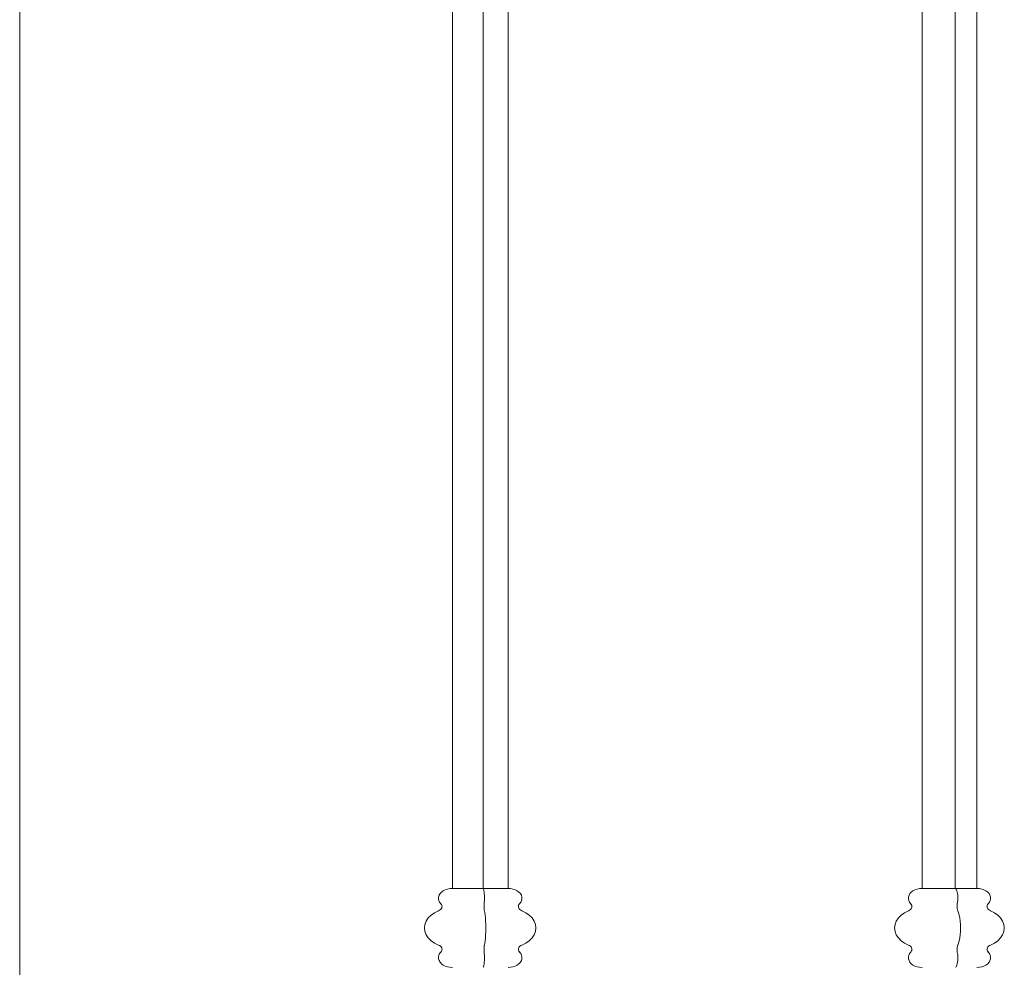
# Model space of a CAD drawing. Units: millimetres. Extents: x -143845 to 219635, y 80705 to 160276.
# Drawn here: x 44303 to 44552, y 106265 to 106505 of the extents above; entities that cross this region are included whole.
import ezdxf

# ---------------------------------------------------------------- set-up
doc = ezdxf.new("R2010")
doc.units = ezdxf.units.MM
doc.header["$MEASUREMENT"] = 0
doc.layers.add('New_0_Pen_No__11', color=11, linetype='Continuous', lineweight=18)
doc.layers.add('Structure', color=3, linetype='Continuous', lineweight=50)

# ---------------------------------------------------------------- blocks, each defined once
blk = doc.blocks.new('ghuyiuyi')
at = {"color": 89, "lineweight": 5}
for p, q in [((53211.55, 106219.98), (53211.55, 107063.94)), ((53211.55, 107063.94), (53211.55, 106224.94)), ((53320.96, 106464.94), (53320.96, 106864.94)), ((53335.03, 106864.94), (53335.03, 106464.94)), ((53439.71, 106464.94), (53439.71, 106864.94)), ((53453.57, 106864.94), (53453.57, 106464.94)), ((53317.85, 106463.61), (53318.19, 106463.98)), ((53318.19, 106463.98), (53318.63, 106464.31)), ((53318.63, 106464.31), (53319.14, 106464.58)), ((53319.14, 106464.58), (53319.71, 106464.77)), ((53319.71, 106464.77), (53320.32, 106464.9)), ((53320.32, 106464.9), (53320.96, 106464.94)), ((53335.03, 106464.94), (53335.66, 106464.9)), ((53335.66, 106464.9), (53336.27, 106464.77)), ((53336.27, 106464.77), (53336.85, 106464.58)), ((53336.85, 106464.58), (53337.36, 106464.31)), ((53337.36, 106464.31), (53337.79, 106463.98)), ((53337.79, 106463.98), (53338.14, 106463.61)), ((53436.65, 106463.61), (53436.99, 106463.98)), ((53436.99, 106463.98), (53437.42, 106464.31)), ((53437.42, 106464.31), (53437.92, 106464.58)), ((53437.92, 106464.58), (53438.49, 106464.77)), ((53438.49, 106464.77), (53439.09, 106464.9)), ((53439.09, 106464.9), (53439.71, 106464.94)), ((53453.57, 106464.94), (53454.2, 106464.9)), ((53454.2, 106464.9), (53454.8, 106464.77)), ((53454.8, 106464.77), (53455.36, 106464.58)), ((53455.36, 106464.58), (53455.87, 106464.31)), ((53455.87, 106464.31), (53456.3, 106463.98)), ((53456.3, 106463.98), (53456.64, 106463.61)), ((53317.44, 106462.3), (53317.46, 106462.75)), ((53317.53, 106461.85), (53317.44, 106462.3)), ((53317.46, 106462.75), (53317.6, 106463.19)), ((53317.74, 106461.43), (53317.53, 106461.85)), ((53317.6, 106463.19), (53317.85, 106463.61)), ((53318.04, 106461.03), (53317.74, 106461.43)), ((53338.25, 106461.43), (53337.94, 106461.03)), ((53338.14, 106463.61), (53338.39, 106463.19)), ((53338.45, 106461.85), (53338.25, 106461.43)), ((53338.39, 106463.19), (53338.52, 106462.75)), ((53338.54, 106462.3), (53338.45, 106461.85)), ((53338.52, 106462.75), (53338.54, 106462.3)), ((53436.25, 106462.3), (53436.27, 106462.75)), ((53436.34, 106461.85), (53436.25, 106462.3)), ((53436.27, 106462.75), (53436.41, 106463.19)), ((53436.54, 106461.43), (53436.34, 106461.85)), ((53436.41, 106463.19), (53436.65, 106463.61)), ((53436.99, 106460.84), (53436.54, 106461.43)), ((53456.75, 106461.43), (53456.44, 106461.03)), ((53456.64, 106463.61), (53456.88, 106463.19)), ((53456.95, 106461.85), (53456.75, 106461.43)), ((53456.88, 106463.19), (53457.01, 106462.75)), ((53457.04, 106462.3), (53456.95, 106461.85)), ((53457.01, 106462.75), (53457.04, 106462.3)), ((53315.58, 106458.16), (53316.46, 106458.78)), ((53316.46, 106458.78), (53317.47, 106459.28)), ((53317.47, 106459.28), (53317.73, 106459.41)), ((53317.73, 106459.41), (53317.95, 106459.57)), ((53317.95, 106459.57), (53318.13, 106459.75)), ((53318.2, 106460.84), (53318.04, 106461.03)), ((53318.13, 106459.75), (53318.25, 106459.96)), ((53318.3, 106460.62), (53318.2, 106460.84)), ((53318.25, 106459.96), (53318.32, 106460.18)), ((53318.34, 106460.4), (53318.3, 106460.62)), ((53318.32, 106460.18), (53318.34, 106460.4)), ((53337.69, 106460.62), (53337.65, 106460.4)), ((53337.65, 106460.4), (53337.66, 106460.18)), ((53337.66, 106460.18), (53337.73, 106459.96)), ((53337.79, 106460.84), (53337.69, 106460.62)), ((53337.73, 106459.96), (53337.86, 106459.75)), ((53337.94, 106461.03), (53337.79, 106460.84)), ((53337.86, 106459.75), (53338.04, 106459.57)), ((53338.04, 106459.57), (53338.26, 106459.41)), ((53338.26, 106459.41), (53338.52, 106459.28)), ((53338.52, 106459.28), (53339.53, 106458.78)), ((53339.53, 106458.78), (53340.4, 106458.16)), ((53434.42, 106458.16), (53435.28, 106458.78)), ((53435.28, 106458.78), (53436.28, 106459.28)), ((53436.28, 106459.28), (53436.53, 106459.41)), ((53436.53, 106459.41), (53436.75, 106459.57)), ((53436.75, 106459.57), (53436.93, 106459.75)), ((53436.93, 106459.75), (53437.05, 106459.96)), ((53437.09, 106460.62), (53436.99, 106460.84)), ((53437.05, 106459.96), (53437.12, 106460.18)), ((53437.13, 106460.4), (53437.09, 106460.62)), ((53437.12, 106460.18), (53437.13, 106460.4)), ((53456.19, 106460.62), (53456.15, 106460.4)), ((53456.15, 106460.4), (53456.17, 106460.18)), ((53456.17, 106460.18), (53456.24, 106459.96)), ((53456.29, 106460.84), (53456.19, 106460.62)), ((53456.24, 106459.96), (53456.36, 106459.75)), ((53456.44, 106461.03), (53456.29, 106460.84)), ((53456.36, 106459.75), (53456.53, 106459.57)), ((53456.53, 106459.57), (53456.75, 106459.41)), ((53456.75, 106459.41), (53457.01, 106459.28)), ((53457.01, 106459.28), (53458.01, 106458.78)), ((53458.01, 106458.78), (53458.87, 106458.16)), ((53314.03, 106455.81), (53314.35, 106456.65)), ((53314.35, 106456.65), (53314.87, 106457.45)), ((53314.87, 106457.45), (53315.58, 106458.16)), ((53340.4, 106458.16), (53341.11, 106457.45)), ((53341.11, 106457.45), (53341.64, 106456.65)), ((53341.64, 106456.65), (53341.96, 106455.81)), ((53432.89, 106455.81), (53433.2, 106456.65)), ((53433.2, 106456.65), (53433.72, 106457.45)), ((53433.72, 106457.45), (53434.42, 106458.16)), ((53458.87, 106458.16), (53459.57, 106457.45)), ((53459.57, 106457.45), (53460.08, 106456.65)), ((53460.08, 106456.65), (53460.4, 106455.81)), ((53313.92, 106454.94), (53314.03, 106455.81)), ((53314.03, 106454.06), (53313.92, 106454.94)), ((53314.35, 106453.22), (53314.03, 106454.06)), ((53341.96, 106454.06), (53341.64, 106453.22)), ((53341.96, 106455.81), (53342.07, 106454.94)), ((53342.07, 106454.94), (53341.96, 106454.06)), ((53432.78, 106454.94), (53432.89, 106455.81)), ((53432.89, 106454.06), (53432.78, 106454.94)), ((53433.2, 106453.22), (53432.89, 106454.06)), ((53460.4, 106454.06), (53460.08, 106453.22)), ((53460.4, 106455.81), (53460.51, 106454.94)), ((53460.51, 106454.94), (53460.4, 106454.06)), ((53314.87, 106452.42), (53314.35, 106453.22)), ((53315.58, 106451.71), (53314.87, 106452.42)), ((53316.46, 106451.09), (53315.58, 106451.71)), ((53340.4, 106451.71), (53339.53, 106451.09)), ((53341.11, 106452.42), (53340.4, 106451.71)), ((53341.64, 106453.22), (53341.11, 106452.42)), ((53433.72, 106452.42), (53433.2, 106453.22)), ((53434.42, 106451.71), (53433.72, 106452.42)), ((53435.28, 106451.09), (53434.42, 106451.71)), ((53458.87, 106451.71), (53458.01, 106451.09)), ((53459.57, 106452.42), (53458.87, 106451.71)), ((53460.08, 106453.22), (53459.57, 106452.42)), ((53317.47, 106450.59), (53316.46, 106451.09)), ((53317.73, 106450.46), (53317.47, 106450.59)), ((53317.95, 106450.3), (53317.73, 106450.46)), ((53317.74, 106448.45), (53318.04, 106448.84)), ((53318.13, 106450.12), (53317.95, 106450.3)), ((53318.04, 106448.84), (53318.2, 106449.04)), ((53318.25, 106449.91), (53318.13, 106450.12)), ((53318.2, 106449.04), (53318.3, 106449.25)), ((53318.32, 106449.69), (53318.25, 106449.91)), ((53318.3, 106449.25), (53318.34, 106449.47)), ((53318.34, 106449.47), (53318.32, 106449.69)), ((53337.66, 106449.69), (53337.65, 106449.47)), ((53337.65, 106449.47), (53337.69, 106449.25)), ((53337.73, 106449.91), (53337.66, 106449.69)), ((53337.69, 106449.25), (53337.79, 106449.04)), ((53337.86, 106450.12), (53337.73, 106449.91)), ((53337.79, 106449.04), (53338.25, 106448.45)), ((53338.04, 106450.3), (53337.86, 106450.12)), ((53338.26, 106450.46), (53338.04, 106450.3)), ((53338.52, 106450.59), (53338.26, 106450.46)), ((53339.53, 106451.09), (53338.52, 106450.59)), ((53436.28, 106450.59), (53435.28, 106451.09)), ((53436.53, 106450.46), (53436.28, 106450.59)), ((53436.75, 106450.3), (53436.53, 106450.46)), ((53436.54, 106448.45), (53436.84, 106448.84)), ((53436.93, 106450.12), (53436.75, 106450.3)), ((53436.84, 106448.84), (53436.99, 106449.04)), ((53437.05, 106449.91), (53436.93, 106450.12)), ((53436.99, 106449.04), (53437.09, 106449.25)), ((53437.12, 106449.69), (53437.05, 106449.91)), ((53437.09, 106449.25), (53437.13, 106449.47)), ((53437.13, 106449.47), (53437.12, 106449.69)), ((53456.17, 106449.69), (53456.15, 106449.47)), ((53456.15, 106449.47), (53456.19, 106449.25)), ((53456.24, 106449.91), (53456.17, 106449.69)), ((53456.19, 106449.25), (53456.29, 106449.04)), ((53456.36, 106450.12), (53456.24, 106449.91)), ((53456.29, 106449.04), (53456.75, 106448.45)), ((53456.53, 106450.3), (53456.36, 106450.12)), ((53456.75, 106450.46), (53456.53, 106450.3)), ((53457.01, 106450.59), (53456.75, 106450.46)), ((53458.01, 106451.09), (53457.01, 106450.59)), ((53317.44, 106447.57), (53317.53, 106448.02)), ((53317.46, 106447.12), (53317.44, 106447.57)), ((53317.6, 106446.68), (53317.46, 106447.12)), ((53317.53, 106448.02), (53317.74, 106448.45)), ((53317.85, 106446.27), (53317.6, 106446.68)), ((53318.19, 106445.89), (53317.85, 106446.27)), ((53338.14, 106446.27), (53337.79, 106445.89)), ((53338.39, 106446.68), (53338.14, 106446.27)), ((53338.25, 106448.45), (53338.45, 106448.02)), ((53338.52, 106447.12), (53338.39, 106446.68)), ((53338.45, 106448.02), (53338.54, 106447.57)), ((53338.54, 106447.57), (53338.52, 106447.12)), ((53436.25, 106447.57), (53436.34, 106448.02)), ((53436.27, 106447.12), (53436.25, 106447.57)), ((53436.41, 106446.68), (53436.27, 106447.12)), ((53436.34, 106448.02), (53436.54, 106448.45)), ((53436.65, 106446.27), (53436.41, 106446.68)), ((53436.99, 106445.89), (53436.65, 106446.27)), ((53456.64, 106446.27), (53456.3, 106445.89)), ((53456.88, 106446.68), (53456.64, 106446.27)), ((53456.75, 106448.45), (53456.95, 106448.02)), ((53457.01, 106447.12), (53456.88, 106446.68)), ((53456.95, 106448.02), (53457.04, 106447.57)), ((53457.04, 106447.57), (53457.01, 106447.12)), ((53318.63, 106445.56), (53318.19, 106445.89)), ((53319.14, 106445.29), (53318.63, 106445.56)), ((53319.71, 106445.1), (53319.14, 106445.29)), ((53320.32, 106444.98), (53319.71, 106445.1)), ((53336.27, 106445.1), (53335.66, 106444.98)), ((53336.85, 106445.29), (53336.27, 106445.1)), ((53337.36, 106445.56), (53336.85, 106445.29)), ((53337.79, 106445.89), (53337.36, 106445.56)), ((53437.42, 106445.56), (53436.99, 106445.89)), ((53437.92, 106445.29), (53437.42, 106445.56)), ((53438.49, 106445.1), (53437.92, 106445.29)), ((53439.09, 106444.98), (53438.49, 106445.1)), ((53454.8, 106445.1), (53454.2, 106444.98)), ((53455.36, 106445.29), (53454.8, 106445.1)), ((53455.87, 106445.56), (53455.36, 106445.29)), ((53456.3, 106445.89), (53455.87, 106445.56))]:
    blk.add_line(p, q, dxfattribs=at)
at = {"layer": 'New_0_Pen_No__11', "color": 89, "linetype": 'Continuous', "lineweight": 5}
for p, q in [((53211.55, 106219.95), (53211.55, 107063.94)), ((53320.96, 106464.94), (53320.96, 106864.94)), ((53328.7, 106464.94), (53328.7, 106864.94)), ((53335.03, 106464.94), (53335.03, 106864.94)), ((53439.71, 106464.94), (53439.71, 106864.94)), ((53448.05, 106464.94), (53448.05, 106864.94)), ((53453.57, 106464.94), (53453.57, 106864.94)), ((53317.85, 106463.61), (53318.19, 106463.98)), ((53318.19, 106463.98), (53318.63, 106464.31)), ((53318.63, 106464.31), (53319.14, 106464.58)), ((53319.14, 106464.58), (53319.71, 106464.77)), ((53319.71, 106464.77), (53320.32, 106464.9)), ((53320.32, 106464.9), (53320.95, 106464.94)), ((53328.7, 106464.94), (53320.95, 106464.94)), ((53335.03, 106464.94), (53328.7, 106464.94)), ((53328.82, 106464.77), (53328.76, 106464.9)), ((53328.88, 106464.58), (53328.82, 106464.77)), ((53328.93, 106464.31), (53328.88, 106464.58)), ((53328.98, 106463.98), (53328.93, 106464.31)), ((53329.01, 106463.61), (53328.98, 106463.98)), ((53335.66, 106464.9), (53335.03, 106464.94)), ((53336.27, 106464.77), (53335.66, 106464.9)), ((53336.85, 106464.58), (53336.27, 106464.77)), ((53337.36, 106464.31), (53336.85, 106464.58)), ((53337.79, 106463.98), (53337.36, 106464.31)), ((53338.14, 106463.61), (53337.79, 106463.98)), ((53436.65, 106463.61), (53436.99, 106463.98)), ((53436.99, 106463.98), (53437.42, 106464.31)), ((53437.42, 106464.31), (53437.92, 106464.58)), ((53437.92, 106464.58), (53438.49, 106464.77)), ((53438.49, 106464.77), (53439.09, 106464.9)), ((53439.09, 106464.9), (53439.71, 106464.94)), ((53448.05, 106464.94), (53439.71, 106464.94)), ((53453.58, 106464.94), (53448.05, 106464.94)), ((53448.3, 106464.77), (53448.17, 106464.9)), ((53448.41, 106464.58), (53448.3, 106464.77)), ((53448.51, 106464.31), (53448.41, 106464.58)), ((53448.6, 106463.98), (53448.51, 106464.31)), ((53448.67, 106463.61), (53448.6, 106463.98)), ((53454.2, 106464.9), (53453.58, 106464.94)), ((53454.8, 106464.77), (53454.2, 106464.9)), ((53455.36, 106464.58), (53454.8, 106464.77)), ((53455.87, 106464.31), (53455.36, 106464.58)), ((53456.3, 106463.98), (53455.87, 106464.31)), ((53456.64, 106463.61), (53456.3, 106463.98)), ((53317.44, 106462.3), (53317.46, 106462.75)), ((53317.53, 106461.85), (53317.44, 106462.3)), ((53317.46, 106462.75), (53317.6, 106463.19)), ((53317.74, 106461.43), (53317.53, 106461.85)), ((53317.6, 106463.19), (53317.85, 106463.61)), ((53318.04, 106461.03), (53317.74, 106461.43)), ((53328.99, 106461.03), (53329.02, 106461.43)), ((53329.04, 106463.19), (53329.01, 106463.61)), ((53329.02, 106461.43), (53329.04, 106461.85)), ((53329.05, 106462.75), (53329.04, 106463.19)), ((53329.04, 106461.85), (53329.05, 106462.3)), ((53329.05, 106462.3), (53329.05, 106462.75)), ((53337.94, 106461.03), (53338.25, 106461.43)), ((53338.39, 106463.19), (53338.14, 106463.61)), ((53338.25, 106461.43), (53338.45, 106461.85)), ((53338.52, 106462.75), (53338.39, 106463.19)), ((53338.45, 106461.85), (53338.54, 106462.3)), ((53338.54, 106462.3), (53338.52, 106462.75)), ((53436.25, 106462.3), (53436.27, 106462.75)), ((53436.34, 106461.85), (53436.25, 106462.3)), ((53436.27, 106462.75), (53436.41, 106463.19)), ((53436.54, 106461.43), (53436.34, 106461.85)), ((53436.41, 106463.19), (53436.65, 106463.61)), ((53436.84, 106461.03), (53436.54, 106461.43)), ((53448.63, 106461.03), (53448.69, 106461.43)), ((53448.72, 106463.19), (53448.67, 106463.61)), ((53448.69, 106461.43), (53448.73, 106461.85)), ((53448.75, 106462.75), (53448.72, 106463.19)), ((53448.73, 106461.85), (53448.75, 106462.3)), ((53448.75, 106462.3), (53448.75, 106462.75)), ((53456.44, 106461.03), (53456.75, 106461.43)), ((53456.88, 106463.19), (53456.64, 106463.61)), ((53456.75, 106461.43), (53456.95, 106461.85)), ((53457.01, 106462.75), (53456.88, 106463.19)), ((53456.95, 106461.85), (53457.04, 106462.3)), ((53457.04, 106462.3), (53457.01, 106462.75)), ((53315.58, 106458.16), (53316.46, 106458.78)), ((53316.46, 106458.78), (53317.47, 106459.28)), ((53317.47, 106459.28), (53317.73, 106459.41)), ((53317.73, 106459.41), (53317.95, 106459.57)), ((53317.95, 106459.57), (53318.13, 106459.75)), ((53318.2, 106460.84), (53318.04, 106461.03)), ((53318.13, 106459.75), (53318.25, 106459.96)), ((53318.3, 106460.62), (53318.2, 106460.84)), ((53318.25, 106459.96), (53318.32, 106460.18)), ((53318.34, 106460.4), (53318.3, 106460.62)), ((53318.32, 106460.18), (53318.34, 106460.4)), ((53328.96, 106460.4), (53328.97, 106460.62)), ((53328.96, 106460.18), (53328.96, 106460.4)), ((53328.97, 106459.96), (53328.96, 106460.18)), ((53328.97, 106460.62), (53328.98, 106460.84)), ((53328.98, 106459.75), (53328.97, 106459.96)), ((53328.98, 106460.84), (53328.99, 106461.03)), ((53329, 106459.57), (53328.98, 106459.75)), ((53329.02, 106459.41), (53329, 106459.57)), ((53329.05, 106459.28), (53329.02, 106459.41)), ((53329.15, 106458.78), (53329.05, 106459.28)), ((53329.24, 106458.16), (53329.15, 106458.78)), ((53337.65, 106460.4), (53337.69, 106460.62)), ((53337.66, 106460.18), (53337.65, 106460.4)), ((53337.73, 106459.96), (53337.66, 106460.18)), ((53337.69, 106460.62), (53337.79, 106460.84)), ((53337.86, 106459.75), (53337.73, 106459.96)), ((53337.79, 106460.84), (53337.94, 106461.03)), ((53338.04, 106459.57), (53337.86, 106459.75)), ((53338.26, 106459.41), (53338.04, 106459.57)), ((53338.52, 106459.28), (53338.26, 106459.41)), ((53339.53, 106458.78), (53338.52, 106459.28)), ((53340.4, 106458.16), (53339.53, 106458.78)), ((53434.42, 106458.16), (53435.28, 106458.78)), ((53435.28, 106458.78), (53436.28, 106459.28)), ((53436.28, 106459.28), (53436.53, 106459.41)), ((53436.53, 106459.41), (53436.75, 106459.57)), ((53436.75, 106459.57), (53436.93, 106459.75)), ((53436.99, 106460.84), (53436.84, 106461.03)), ((53436.93, 106459.75), (53437.05, 106459.96)), ((53437.09, 106460.62), (53436.99, 106460.84)), ((53437.05, 106459.96), (53437.12, 106460.18)), ((53437.13, 106460.4), (53437.09, 106460.62)), ((53437.12, 106460.18), (53437.13, 106460.4)), ((53448.57, 106460.4), (53448.58, 106460.62)), ((53448.57, 106460.18), (53448.57, 106460.4)), ((53448.59, 106459.96), (53448.57, 106460.18)), ((53448.58, 106460.62), (53448.6, 106460.84)), ((53448.61, 106459.75), (53448.59, 106459.96)), ((53448.6, 106460.84), (53448.63, 106461.03)), ((53448.65, 106459.57), (53448.61, 106459.75)), ((53448.69, 106459.41), (53448.65, 106459.57)), ((53448.74, 106459.28), (53448.69, 106459.41)), ((53448.95, 106458.78), (53448.74, 106459.28)), ((53449.12, 106458.16), (53448.95, 106458.78)), ((53456.15, 106460.4), (53456.19, 106460.62)), ((53456.17, 106460.18), (53456.15, 106460.4)), ((53456.24, 106459.96), (53456.17, 106460.18)), ((53456.19, 106460.62), (53456.29, 106460.84)), ((53456.36, 106459.75), (53456.24, 106459.96)), ((53456.29, 106460.84), (53456.44, 106461.03)), ((53456.53, 106459.57), (53456.36, 106459.75)), ((53456.75, 106459.41), (53456.53, 106459.57)), ((53457.01, 106459.28), (53456.75, 106459.41)), ((53458.01, 106458.78), (53457.01, 106459.28)), ((53458.87, 106458.16), (53458.01, 106458.78)), ((53314.03, 106455.81), (53314.35, 106456.65)), ((53314.35, 106456.65), (53314.87, 106457.45)), ((53314.87, 106457.45), (53315.58, 106458.16)), ((53329.31, 106457.45), (53329.24, 106458.16)), ((53329.36, 106456.65), (53329.31, 106457.45)), ((53329.39, 106455.81), (53329.36, 106456.65)), ((53341.11, 106457.45), (53340.4, 106458.16)), ((53341.64, 106456.65), (53341.11, 106457.45)), ((53341.96, 106455.81), (53341.64, 106456.65)), ((53432.89, 106455.81), (53433.2, 106456.65)), ((53433.2, 106456.65), (53433.72, 106457.45)), ((53433.72, 106457.45), (53434.42, 106458.16)), ((53449.26, 106457.45), (53449.12, 106458.16)), ((53449.37, 106456.65), (53449.26, 106457.45)), ((53449.43, 106455.81), (53449.37, 106456.65)), ((53459.57, 106457.45), (53458.87, 106458.16)), ((53460.08, 106456.65), (53459.57, 106457.45)), ((53460.4, 106455.81), (53460.08, 106456.65)), ((53313.92, 106454.94), (53314.03, 106455.81)), ((53314.03, 106454.06), (53313.92, 106454.94)), ((53314.35, 106453.22), (53314.03, 106454.06)), ((53329.36, 106453.22), (53329.39, 106454.06)), ((53329.41, 106454.94), (53329.39, 106455.81)), ((53329.39, 106454.06), (53329.41, 106454.94)), ((53341.64, 106453.22), (53341.96, 106454.06)), ((53342.07, 106454.94), (53341.96, 106455.81)), ((53341.96, 106454.06), (53342.07, 106454.94)), ((53432.78, 106454.94), (53432.89, 106455.81)), ((53432.89, 106454.06), (53432.78, 106454.94)), ((53433.2, 106453.22), (53432.89, 106454.06)), ((53449.37, 106453.22), (53449.43, 106454.06)), ((53449.45, 106454.94), (53449.43, 106455.81)), ((53449.43, 106454.06), (53449.45, 106454.94)), ((53460.08, 106453.22), (53460.4, 106454.06)), ((53460.51, 106454.94), (53460.4, 106455.81)), ((53460.4, 106454.06), (53460.51, 106454.94)), ((53314.87, 106452.42), (53314.35, 106453.22)), ((53315.58, 106451.71), (53314.87, 106452.42)), ((53316.46, 106451.09), (53315.58, 106451.71)), ((53329.15, 106451.09), (53329.24, 106451.71)), ((53329.24, 106451.71), (53329.31, 106452.42)), ((53329.31, 106452.42), (53329.36, 106453.22)), ((53339.53, 106451.09), (53340.4, 106451.71)), ((53340.4, 106451.71), (53341.11, 106452.42)), ((53341.11, 106452.42), (53341.64, 106453.22)), ((53433.72, 106452.42), (53433.2, 106453.22)), ((53434.42, 106451.71), (53433.72, 106452.42)), ((53435.28, 106451.09), (53434.42, 106451.71)), ((53448.95, 106451.09), (53449.12, 106451.71)), ((53449.12, 106451.71), (53449.26, 106452.42)), ((53449.26, 106452.42), (53449.37, 106453.22)), ((53458.01, 106451.09), (53458.87, 106451.71)), ((53458.87, 106451.71), (53459.57, 106452.42)), ((53459.57, 106452.42), (53460.08, 106453.22)), ((53317.47, 106450.59), (53316.46, 106451.09)), ((53317.73, 106450.46), (53317.47, 106450.59)), ((53317.95, 106450.3), (53317.73, 106450.46)), ((53317.74, 106448.45), (53318.04, 106448.84)), ((53318.13, 106450.12), (53317.95, 106450.3)), ((53318.04, 106448.84), (53318.2, 106449.04)), ((53318.25, 106449.91), (53318.13, 106450.12)), ((53318.2, 106449.04), (53318.3, 106449.25)), ((53318.32, 106449.69), (53318.25, 106449.91)), ((53318.3, 106449.25), (53318.34, 106449.47)), ((53318.34, 106449.47), (53318.32, 106449.69)), ((53328.96, 106449.69), (53328.97, 106449.91)), ((53328.96, 106449.47), (53328.96, 106449.69)), ((53328.97, 106449.25), (53328.96, 106449.47)), ((53328.97, 106449.91), (53328.98, 106450.12)), ((53328.98, 106449.04), (53328.97, 106449.25)), ((53328.98, 106450.12), (53329, 106450.3)), ((53328.99, 106448.84), (53328.98, 106449.04)), ((53329.02, 106448.45), (53328.99, 106448.84)), ((53329, 106450.3), (53329.02, 106450.46)), ((53329.02, 106450.46), (53329.05, 106450.59)), ((53329.05, 106450.59), (53329.15, 106451.09)), ((53337.65, 106449.47), (53337.66, 106449.69)), ((53337.69, 106449.25), (53337.65, 106449.47)), ((53337.66, 106449.69), (53337.73, 106449.91)), ((53337.79, 106449.04), (53337.69, 106449.25)), ((53337.73, 106449.91), (53337.86, 106450.12)), ((53337.94, 106448.84), (53337.79, 106449.04)), ((53337.86, 106450.12), (53338.04, 106450.3)), ((53338.25, 106448.45), (53337.94, 106448.84)), ((53338.04, 106450.3), (53338.26, 106450.46)), ((53338.26, 106450.46), (53338.52, 106450.59)), ((53338.52, 106450.59), (53339.53, 106451.09)), ((53436.28, 106450.59), (53435.28, 106451.09)), ((53436.53, 106450.46), (53436.28, 106450.59)), ((53436.75, 106450.3), (53436.53, 106450.46)), ((53436.54, 106448.45), (53436.84, 106448.84)), ((53436.93, 106450.12), (53436.75, 106450.3)), ((53436.84, 106448.84), (53436.99, 106449.04)), ((53437.05, 106449.91), (53436.93, 106450.12)), ((53436.99, 106449.04), (53437.09, 106449.25)), ((53437.12, 106449.69), (53437.05, 106449.91)), ((53437.09, 106449.25), (53437.13, 106449.47)), ((53437.13, 106449.47), (53437.12, 106449.69)), ((53448.57, 106449.69), (53448.59, 106449.91)), ((53448.57, 106449.47), (53448.57, 106449.69)), ((53448.58, 106449.25), (53448.57, 106449.47)), ((53448.6, 106449.04), (53448.58, 106449.25)), ((53448.59, 106449.91), (53448.61, 106450.12)), ((53448.63, 106448.84), (53448.6, 106449.04)), ((53448.61, 106450.12), (53448.65, 106450.3)), ((53448.69, 106448.45), (53448.63, 106448.84)), ((53448.65, 106450.3), (53448.69, 106450.46)), ((53448.69, 106450.46), (53448.74, 106450.59)), ((53448.74, 106450.59), (53448.95, 106451.09)), ((53456.15, 106449.47), (53456.17, 106449.69)), ((53456.19, 106449.25), (53456.15, 106449.47)), ((53456.17, 106449.69), (53456.24, 106449.91)), ((53456.29, 106449.04), (53456.19, 106449.25)), ((53456.24, 106449.91), (53456.36, 106450.12)), ((53456.44, 106448.84), (53456.29, 106449.04)), ((53456.36, 106450.12), (53456.53, 106450.3)), ((53456.75, 106448.45), (53456.44, 106448.84)), ((53456.53, 106450.3), (53456.75, 106450.46)), ((53456.75, 106450.46), (53457.01, 106450.59)), ((53457.01, 106450.59), (53458.01, 106451.09)), ((53317.44, 106447.57), (53317.53, 106448.02)), ((53317.46, 106447.12), (53317.44, 106447.57)), ((53317.6, 106446.68), (53317.46, 106447.12)), ((53317.53, 106448.02), (53317.74, 106448.45)), ((53317.85, 106446.27), (53317.6, 106446.68)), ((53318.19, 106445.89), (53317.85, 106446.27)), ((53328.98, 106445.89), (53329.01, 106446.27)), ((53329.01, 106446.27), (53329.04, 106446.68)), ((53329.04, 106448.02), (53329.02, 106448.45)), ((53329.05, 106447.57), (53329.04, 106448.02)), ((53329.04, 106446.68), (53329.05, 106447.12)), ((53329.05, 106447.12), (53329.05, 106447.57)), ((53337.79, 106445.89), (53338.14, 106446.27)), ((53338.14, 106446.27), (53338.39, 106446.68)), ((53338.45, 106448.02), (53338.25, 106448.45)), ((53338.39, 106446.68), (53338.52, 106447.12)), ((53338.54, 106447.57), (53338.45, 106448.02)), ((53338.52, 106447.12), (53338.54, 106447.57)), ((53436.25, 106447.57), (53436.34, 106448.02)), ((53436.27, 106447.12), (53436.25, 106447.57)), ((53436.41, 106446.68), (53436.27, 106447.12)), ((53436.34, 106448.02), (53436.54, 106448.45)), ((53436.65, 106446.27), (53436.41, 106446.68)), ((53436.99, 106445.89), (53436.65, 106446.27)), ((53448.6, 106445.89), (53448.67, 106446.27)), ((53448.67, 106446.27), (53448.72, 106446.68)), ((53448.73, 106448.02), (53448.69, 106448.45)), ((53448.72, 106446.68), (53448.75, 106447.12)), ((53448.75, 106447.57), (53448.73, 106448.02)), ((53448.75, 106447.12), (53448.75, 106447.57)), ((53456.3, 106445.89), (53456.64, 106446.27)), ((53456.64, 106446.27), (53456.88, 106446.68)), ((53456.95, 106448.02), (53456.75, 106448.45)), ((53456.88, 106446.68), (53457.01, 106447.12)), ((53457.04, 106447.57), (53456.95, 106448.02)), ((53457.01, 106447.12), (53457.04, 106447.57)), ((53318.63, 106445.56), (53318.19, 106445.89)), ((53319.14, 106445.29), (53318.63, 106445.56)), ((53319.71, 106445.1), (53319.14, 106445.29)), ((53320.32, 106444.98), (53319.71, 106445.1)), ((53320.95, 106444.94), (53320.32, 106444.98)), ((53328.76, 106444.98), (53328.82, 106445.1)), ((53328.82, 106445.1), (53328.88, 106445.29)), ((53328.88, 106445.29), (53328.93, 106445.56)), ((53328.93, 106445.56), (53328.98, 106445.89)), ((53335.03, 106444.94), (53335.66, 106444.98)), ((53335.66, 106444.98), (53336.27, 106445.1)), ((53336.27, 106445.1), (53336.85, 106445.29)), ((53336.85, 106445.29), (53337.36, 106445.56)), ((53337.36, 106445.56), (53337.79, 106445.89)), ((53437.42, 106445.56), (53436.99, 106445.89)), ((53437.92, 106445.29), (53437.42, 106445.56)), ((53438.49, 106445.1), (53437.92, 106445.29)), ((53439.09, 106444.98), (53438.49, 106445.1)), ((53439.71, 106444.94), (53439.09, 106444.98)), ((53448.17, 106444.98), (53448.3, 106445.1)), ((53448.3, 106445.1), (53448.41, 106445.29)), ((53448.41, 106445.29), (53448.51, 106445.56)), ((53448.51, 106445.56), (53448.6, 106445.89)), ((53453.58, 106444.94), (53454.2, 106444.98)), ((53454.2, 106444.98), (53454.8, 106445.1)), ((53454.8, 106445.1), (53455.36, 106445.29)), ((53455.36, 106445.29), (53455.87, 106445.56)), ((53455.87, 106445.56), (53456.3, 106445.89))]:
    blk.add_line(p, q, dxfattribs=at)

msp = doc.modelspace()

# ---------------------------------------------------------------- block references
at = {"layer": 'Structure', "lineweight": 25}
msp.add_blockref('ghuyiuyi', (-8908.66, -180), dxfattribs=at)

doc.saveas('drawing.dxf')
